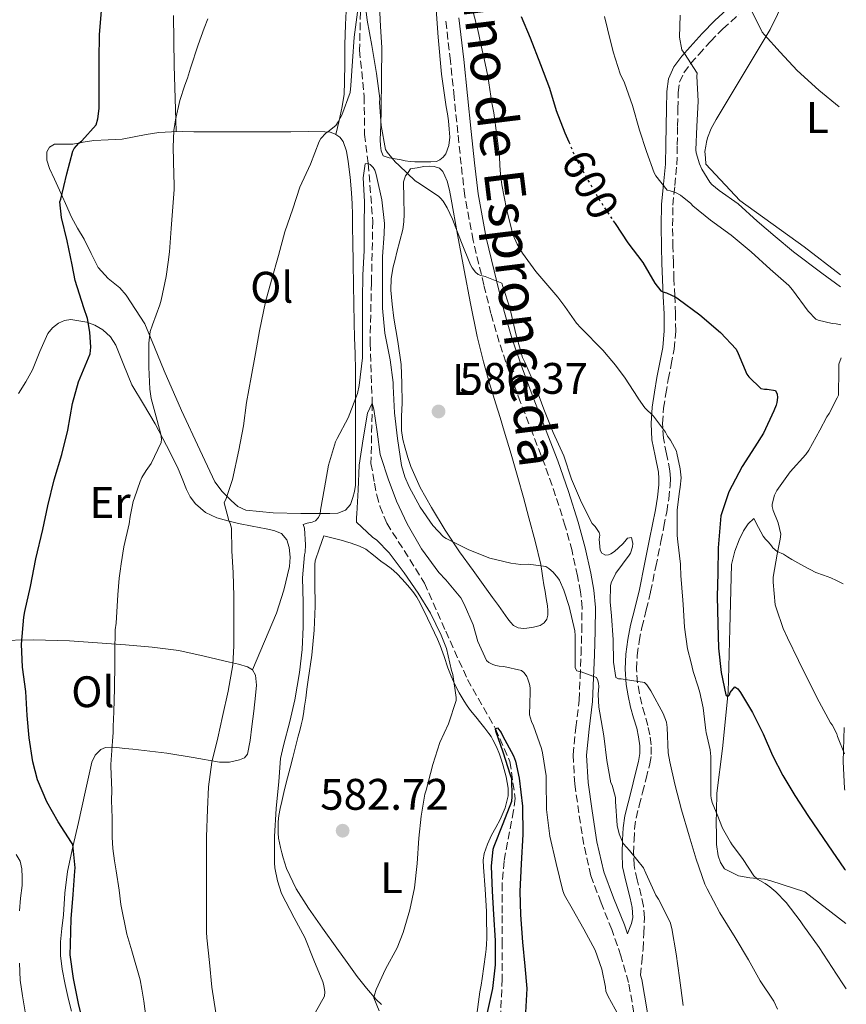
# Model space of a CAD drawing. Units: metres. Extents: x 552994 to 556432, y 4712442 to 4714782.
# Drawn here: x 556239 to 556427, y 4713131 to 4713354 of the extents above; entities that cross this region are included whole.
import ezdxf
from ezdxf.enums import TextEntityAlignment as Align

# ---------------------------------------------------------------- set-up
doc = ezdxf.new("R2010")
doc.units = ezdxf.units.M
doc.header["$MEASUREMENT"] = 0
doc.linetypes.add('DGN Style 3', pattern=[2.435891, 1.739922, -0.695969])
doc.linetypes.add('DGN Style 5', pattern=[1.217945, 0.521977, -0.695969])
for name, color, linetype, lineweight in [('Camino', 7, 'DGN Style 3', 0), ('Cota de curva de nivel directora', 7, 'Continuous', 0), ('Cota de punto acotado terreno', 7, 'Continuous', 0), ('Curva de nivel directora', 30, 'Continuous', 30), ('Curva de nivel directora no vista', 30, 'DGN Style 5', 30), ('Curva de nivel intermedia', 30, 'Continuous', 0), ('Etiqueta de uso rústico', 92, 'Continuous', 0), ('Línea  de bancal', 1, 'Continuous', 13), ('Línea de cambio de uso (parcela vista)', 92, 'Continuous', 0), ('Margen derecho', 7, 'Continuous', 0), ('Punto acotado terreno (símbolo)', 7, 'Continuous', 0), ('Vaguada', 142, 'DGN Style 3', 13)]:
    doc.layers.add(name, color=color, linetype=linetype, lineweight=lineweight)
doc.styles.add('Style-Arial', font='arial.ttf')

# ---------------------------------------------------------------- blocks, each defined once
blk = doc.blocks.new('5PATER')
at = {"layer": 'Punto acotado terreno (símbolo)', "linetype": 'Continuous', "lineweight": 0}
h = blk.add_hatch(color=51, dxfattribs=at)
edge = h.paths.add_edge_path()
edge.add_ellipse((0, 0), major_axis=(-0.11, -0.111), ratio=0.999422, start_angle=0, end_angle=360)

msp = doc.modelspace()

# ---------------------------------------------------------------- linework, layer by layer
at = {"layer": 'Camino', "color": 7, "linetype": 'DGN Style 3', "lineweight": 0}
for points in [[(556378.4, 4713129.03, 580.48), (556377.19, 4713135.89, 580.78), (556375.44, 4713141.96, 581.08), (556373.39, 4713147.92, 581.37), (556370.96, 4713154, 581.69), (556368.65, 4713160.14, 582.01), (556367.02, 4713167.21, 582.44), (556365.91, 4713174.38, 582.96), (556364.98, 4713180.96, 583.48), (556364.6, 4713187.54, 584), (556365.24, 4713193.73, 584.45), (556365.96, 4713199.94, 584.91), (556366.2, 4713205.16, 585.37), (556366.41, 4713210.38, 585.87), (556366.58, 4713215.64, 586.46), (556366.64, 4713220.9, 587.01), (556366.32, 4713224.52, 587.22), (556365.64, 4713228.13, 587.41), (556364.37, 4713233.83, 587.8), (556362.84, 4713239.44, 588.17), (556360.65, 4713246.35, 588.52), (556358.25, 4713253.18, 588.78), (556355.47, 4713260.35, 588.99), (556352.68, 4713267.52, 589.2), (556350.17, 4713274.32, 589.42), (556347.82, 4713281.18, 589.69), (556345.97, 4713287.64, 590.06), (556344.36, 4713294.16, 590.45), (556341.91, 4713304.23, 590.93), (556340.03, 4713314.38, 591.41), (556339.2, 4713321.52, 592.04), (556338.44, 4713328.67, 592.59), (556337.62, 4713336.83, 592.73), (556336.78, 4713344.99, 592.85), (556335.68, 4713354.33, 593.02)], [(556379.89, 4713137.54, 580.83), (556380.22, 4713140.52, 580.87), (556380.51, 4713143.5, 580.94), (556380.67, 4713147.05, 581.13), (556380.78, 4713150.59, 581.36), (556380.57, 4713153.25, 581.82), (556380.09, 4713155.66, 582.35), (556379.16, 4713159.19, 583.13), (556378.45, 4713162.45, 583.89), (556378.35, 4713165.21, 584.38), (556378.44, 4713168.18, 584.78), (556378.55, 4713170.76, 585.08), (556378.9, 4713173.21, 585.39), (556379.61, 4713176.05, 585.87), (556380.36, 4713178.99, 586.38), (556381.17, 4713182.19, 586.74), (556382.01, 4713185.5, 587.09), (556382.36, 4713187.63, 587.58), (556382.35, 4713189.81, 588.08), (556382.04, 4713192.07, 588.28), (556381.57, 4713194.24, 588.48), (556380.85, 4713196.71, 588.98), (556380.19, 4713199.03, 589.42), (556379.64, 4713201.46, 589.65), (556379.23, 4713203.86, 589.87), (556379.01, 4713206.98, 590.22), (556379.17, 4713210.12, 590.57), (556379.6, 4713213.27, 590.83), (556380.21, 4713216.43, 591.09), (556381.21, 4713220.42, 591.78), (556382.19, 4713224.52, 592.48), (556383.38, 4713230.26, 593.09), (556384.54, 4713235.98, 593.68), (556385.2, 4713239.32, 594.03), (556385.86, 4713242.72, 594.33), (556386.32, 4713245.65, 594.45), (556386.63, 4713248.64, 594.51), (556386.68, 4713250.28, 594.57), (556386.57, 4713252, 594.64), (556385.8, 4713255.87, 594.78), (556385.1, 4713259.37, 594.91), (556384.92, 4713262.74, 595.09), (556385.14, 4713266.18, 595.33), (556385.64, 4713269.42, 595.62), (556386.21, 4713272.71, 596.09), (556386.87, 4713276.08, 596.74), (556387.53, 4713279.61, 597.47), (556387.89, 4713283.66, 598.33), (556387.85, 4713287.64, 599.18), (556387.67, 4713291.61, 600.02), (556387.5, 4713295.53, 600.85), (556387.38, 4713299.17, 601.6), (556387.26, 4713302.81, 602.35), (556387.19, 4713307.57, 603.24), (556387.24, 4713312.24, 604.11), (556387.7, 4713316.72, 605.16), (556388.16, 4713321.43, 606.19), (556388.24, 4713325.87, 606.82), (556388.32, 4713330.21, 607.39), (556388.39, 4713334.09, 608.1), (556388.46, 4713337.82, 608.8), (556388.78, 4713340.16, 609.01), (556389.72, 4713342.29, 609.2), (556391.28, 4713344.37, 609.66), (556393.11, 4713346.4, 610.29), (556395.78, 4713349.4, 611.59), (556398.56, 4713352.23, 612.73), (556402.18, 4713355.5, 613.53)]]:
    msp.add_polyline3d(points, dxfattribs=at)
at = {"layer": 'Curva de nivel directora', "color": 30, "linetype": 'Continuous', "lineweight": 30, "flags": 128}
for points, elevation in [([(556253.61, 4713126.26), (556252.35, 4713131.15), (556251.23, 4713136.82), (556250.51, 4713142.18), (556250.52, 4713144.61), (556250.67, 4713150.34), (556251.19, 4713155.86), (556251.56, 4713161.2), (556251.59, 4713161.91), (556251.05, 4713167.22), (556250.75, 4713167.65), (556247.74, 4713172.37), (556245.16, 4713176.9), (556243.07, 4713181.92), (556242, 4713186), (556241.18, 4713191.44), (556240.75, 4713196.51), (556240.38, 4713201.89), (556239.68, 4713207.47), (556239.42, 4713212.63), (556239.93, 4713218.82), (556240.2, 4713220.11), (556241.47, 4713225.76), (556242.67, 4713231.99), (556244.25, 4713238.64), (556245.37, 4713244.02), (556246.86, 4713249.91), (556248.59, 4713255.68), (556249.92, 4713261.2), (556251.02, 4713267.28), (556252.35, 4713272.21), (556252.76, 4713273.09), (556254.99, 4713278.51), (556255.13, 4713280.03), (556254.96, 4713283.46), (556254.38, 4713286.56), (556253.56, 4713288.95), (556251.6, 4713295.2), (556250.96, 4713298.72), (556249.79, 4713304.18), (556248.49, 4713309.49), (556248.11, 4713312.98), (556248.35, 4713313.59), (556249.69, 4713319.35), (556251.05, 4713324.48), (556251.39, 4713325.07), (556252.41, 4713326.31), (556253.16, 4713326.88), (556256.4, 4713330.5), (556256.76, 4713331.81), (556257.05, 4713334.19), (556257.05, 4713340.16), (556257.07, 4713345.22), (556257.13, 4713350.96), (556257.55, 4713356.32)], 600), ([(556352.8, 4713355.02), (556354.89, 4713350.19), (556357.23, 4713344.19), (556359.24, 4713338.78), (556360.75, 4713333.7), (556362.76, 4713328.66), (556363.63, 4713326.62)], 600), ([(556373.73, 4713308.71), (556374.12, 4713308.11), (556377, 4713303.68), (556380.4, 4713299.23), (556383.12, 4713294.59), (556384.52, 4713292.82), (556384.99, 4713292.62), (556385.8, 4713292.4), (556387.9, 4713291.41), (556388.43, 4713291.02), (556393.37, 4713287.34), (556398.08, 4713283.34), (556401.64, 4713279.57), (556402.08, 4713278.61), (556404, 4713273.9), (556404.46, 4713273.31), (556407.18, 4713270.67), (556408.08, 4713270.53), (556408.65, 4713270.54), (556410.51, 4713270.22), (556410.89, 4713269.34), (556410.96, 4713268.61), (556410.86, 4713267.52), (556410.68, 4713266.85), (556410.16, 4713265.57), (556407.79, 4713260.5), (556405.85, 4713257.41), (556402.96, 4713252.94), (556399.96, 4713247.2), (556398.14, 4713241.76), (556398.04, 4713240.9), (556397.52, 4713234.5), (556397.47, 4713228.74), (556397.29, 4713223.49), (556397.47, 4713217.25), (556397.64, 4713211.79), (556398.24, 4713206.27), (556399.24, 4713201.2), (556399.72, 4713200.83), (556400.08, 4713201.2), (556400.28, 4713201.68), (556401.29, 4713203.01), (556401.98, 4713202.5), (556402.57, 4713201.7), (556405.34, 4713197.15), (556407.74, 4713192.34), (556409.84, 4713187.44), (556412.17, 4713182.86), (556414.89, 4713178.35), (556418.01, 4713173.6), (556422.43, 4713167.17), (556426.22, 4713161.66), (556426.39, 4713161.4)], 600), ([(556345.19, 4713129.14), (556346.43, 4713134.53), (556347, 4713139.95), (556347, 4713145.47), (556346.59, 4713151.34), (556346.28, 4713156.62), (556346.11, 4713162.29), (556346.49, 4713166.18), (556346.67, 4713166.82), (556348.75, 4713171.95), (556350.71, 4713177.02), (556350.81, 4713178.06), (556350.67, 4713182.14), (556350.44, 4713182.93), (556348.72, 4713188.18), (556347.07, 4713192.91), (556347, 4713193.46), (556347.48, 4713193.7), (556348.3, 4713192.59), (556348.6, 4713191.92), (556351.07, 4713187.33), (556351.5, 4713186.16), (556352.39, 4713182.3), (556353.1, 4713175.92), (556353.19, 4713169.46), (556352.81, 4713162.83), (556352.49, 4713156.54), (556352.67, 4713151.3), (556353.13, 4713145.09), (556353.69, 4713139.65), (556354.11, 4713134.54), (556353.83, 4713129.1)], 575)]:
    msp.add_lwpolyline(points, dxfattribs=dict(at, elevation=elevation))
at = {"layer": 'Curva de nivel directora no vista', "color": 30, "linetype": 'DGN Style 5', "lineweight": 30, "elevation": 600, "flags": 128}
msp.add_lwpolyline([(556363.63, 4713326.62), (556365.02, 4713323.33), (556367.69, 4713318.43), (556370.76, 4713313.18), (556373.73, 4713308.71)], dxfattribs=at)
at = {"layer": 'Curva de nivel intermedia', "color": 30, "linetype": 'Continuous', "lineweight": 0, "flags": 128}
for points, elevation in [([(556317.2, 4713359.81), (556317.9, 4713354.21), (556318.91, 4713348.51), (556319.96, 4713342.15), (556320.72, 4713336.47), (556320.7, 4713335.52), (556321.07, 4713330.35), (556322, 4713324.88), (556322.4, 4713324.24), (556324.2, 4713322.1), (556325.1, 4713321.28), (556328.8, 4713317.78), (556329.36, 4713317.38), (556334.04, 4713314.3), (556334.54, 4713313.87), (556335.15, 4713313.15), (556336.06, 4713311.65), (556337.21, 4713309.09), (556339.29, 4713303.81), (556341.29, 4713298.69), (556341.69, 4713298.02), (556342.43, 4713297.09), (556343.08, 4713296.54), (556343.64, 4713296.29), (556344.67, 4713296.06), (556348.44, 4713294.56), (556348.7, 4713293.82), (556350.28, 4713288.93), (556351.6, 4713283.06), (556353.16, 4713277.73), (556353.68, 4713276.66), (556356.12, 4713270.91), (556357.93, 4713266), (556360.09, 4713260.66), (556362.52, 4713255.39), (556364.28, 4713250.11), (556366.49, 4713244.77), (556368.94, 4713240.03), (556369.63, 4713239.38), (556370.54, 4713238), (556370.64, 4713237.38), (556370.54, 4713236.45), (556370.75, 4713233.98), (556371.15, 4713233.31), (556371.95, 4713232.86), (556372.67, 4713232.93), (556373.18, 4713233.17), (556374, 4713233.71), (556375.88, 4713235.41), (556376.36, 4713235.98), (556376.99, 4713236.72), (556377.84, 4713236.83), (556378.14, 4713235.52), (556378.06, 4713234.77), (556377.61, 4713233.33), (556377.32, 4713232.86), (556374.32, 4713228.78), (556373.23, 4713226.56), (556373.12, 4713225.87), (556372.99, 4713222.3), (556373.36, 4713219.09), (556373.68, 4713213.66), (556373.74, 4713208.59), (556374.27, 4713205.14), (556374.89, 4713204.82), (556375.5, 4713204.77), (556380.8, 4713203.97), (556381.32, 4713203.42), (556382.24, 4713202.08), (556385.05, 4713196.96), (556385.79, 4713194.98), (556385.95, 4713193.73), (556386.22, 4713188), (556386.57, 4713185.97), (556387.72, 4713180.93), (556389.19, 4713175.09), (556390.94, 4713169.22), (556392.52, 4713163.86), (556394.49, 4713158.19), (556395.02, 4713157.18), (556397.9, 4713151.73), (556401.39, 4713146.14), (556404.44, 4713141.06), (556407.08, 4713136.29), (556410.19, 4713131.71), (556411, 4713129.89)], 590), ([(556283.53, 4713129.03), (556282.6, 4713134.83), (556282.11, 4713140.47), (556281.48, 4713146.05), (556281.39, 4713147.36), (556281.43, 4713152.45), (556281.45, 4713158.08), (556281.43, 4713163.94), (556281.43, 4713168.98), (556281.63, 4713175.17), (556281.87, 4713180.27), (556282.64, 4713185.91), (556283.95, 4713191.39), (556285.04, 4713196.29), (556286.3, 4713202.02), (556287.37, 4713207.97), (556287.61, 4713212.29), (556287.61, 4713217.65), (556287.6, 4713223.59), (556287.5, 4713228.82), (556287.18, 4713233.87), (556287.07, 4713238.95), (556286.78, 4713240.07), (556286.49, 4713240.74), (556285.4, 4713244.69), (556285.88, 4713245.7), (556287.31, 4713250), (556288.76, 4713256.69), (556289.79, 4713262.23), (556290.46, 4713267.51), (556291.58, 4713273.2), (556292.52, 4713278.61), (556293.42, 4713283.71), (556294.8, 4713290.34), (556296.19, 4713295.27), (556297.77, 4713300.83), (556299.18, 4713306.19), (556300.99, 4713311.44), (556302.62, 4713316.35), (556305, 4713321.54), (556307, 4713326.72), (556307.39, 4713327.38), (556308.48, 4713328.59), (556308.97, 4713328.88), (556310.73, 4713330.32), (556311.32, 4713331.14), (556312.16, 4713332.64), (556314.01, 4713337.81), (556314.16, 4713339.38), (556314.57, 4713344.9), (556314.96, 4713350.37), (556315.65, 4713356.02)], 590), ([(556341.5, 4713357.76), (556342.97, 4713352.03), (556343.66, 4713348.74), (556344.67, 4713344.38), (556345.26, 4713341.52), (556346.2, 4713335.47), (556346.65, 4713333.17), (556347.32, 4713328.08), (556347.87, 4713323.28), (556347.98, 4713321.28), (556348.11, 4713319.31), (556348.41, 4713316.83), (556349.53, 4713311.39), (556350.94, 4713305.58), (556351.88, 4713303.39), (556353.12, 4713301.38), (556356.17, 4713297.23), (556357.98, 4713295.1), (556361.13, 4713291.38), (556362.72, 4713289.25), (556365.4, 4713285.49), (556366.38, 4713284.42), (556371.42, 4713279.25), (556371.74, 4713278.94), (556374.22, 4713275.92), (556376.43, 4713272.99), (556379.2, 4713268.7), (556379.44, 4713268.34), (556380.88, 4713266.29), (556382.86, 4713264.35), (556385.56, 4713260.77), (556385.88, 4713260.16), (556386.03, 4713259.87), (556386.72, 4713258.94), (556388.11, 4713256.42), (556388.12, 4713256.03), (556388.89, 4713252.45), (556389.15, 4713250.42), (556388.89, 4713248.27), (556388.72, 4713247.31), (556388.22, 4713243.12), (556388.19, 4713241.65), (556388.19, 4713237.3), (556388.41, 4713235.86), (556388.99, 4713230.78)], 595), ([(556405.28, 4713356.08), (556407.55, 4713351.47), (556408.08, 4713350.88), (556411.63, 4713346.93), (556415.48, 4713342.83), (556420.38, 4713338.35), (556424.98, 4713334.59)], 615), ([(556268.19, 4713124.18), (556267.16, 4713131.71), (556266.75, 4713134.42), (556266.35, 4713136.5), (556264.46, 4713143.09), (556263.34, 4713146.9), (556261.99, 4713153.6), (556261.59, 4713156.83), (556260.94, 4713161.22), (556260.57, 4713163.51), (556260.17, 4713166.32), (556260.03, 4713168.91), (556260.01, 4713173.25), (556259.91, 4713175.23), (556259.82, 4713177.19), (556259.91, 4713179.55), (556259.74, 4713184.95), (556259.74, 4713185.35), (556260.12, 4713190.67), (556260.2, 4713192.59), (556260.25, 4713194), (556260.35, 4713197.31), (556260.51, 4713202.64), (556260.56, 4713204.31), (556260.62, 4713206.53), (556260.64, 4713210.74), (556260.7, 4713215.95), (556260.89, 4713217.46), (556261.26, 4713223.89), (556261.56, 4713227.62), (556261.8, 4713229.25), (556262.04, 4713230.91), (556262.65, 4713234.71), (556263.84, 4713239.94), (556264.11, 4713241.59), (556264.78, 4713245.04), (556265.07, 4713245.89), (556266.38, 4713249.59), (556266.76, 4713250.47), (556267.74, 4713252.05), (556268.88, 4713253.65), (556271.16, 4713258.39), (556271.21, 4713259.15), (556271.07, 4713260.34), (556270.2, 4713263.44), (556268.88, 4713268.42), (556268.57, 4713270.51), (556268.35, 4713275.51), (556268.33, 4713276.77), (556268.33, 4713279.6), (556268.33, 4713280.96), (556268.64, 4713283.62), (556269.16, 4713285.09), (556270.81, 4713289.63), (556271.13, 4713290.71), (556272.24, 4713296.1), (556272.72, 4713299.35), (556272.99, 4713301.68), (556273.42, 4713306.95), (556273.64, 4713309.94), (556274.06, 4713315.84), (556274.06, 4713316.91), (556273.98, 4713319.14), (556273.84, 4713325.39), (556274, 4713329.2), (556274.35, 4713331.6), (556275.36, 4713336.02), (556276.52, 4713339.51), (556277.07, 4713341.09), (556277.76, 4713343.33), (556279.52, 4713348.63), (556280.89, 4713352.4), (556281.74, 4713354.55)], 595), ([(556371.77, 4713355.04), (556372.43, 4713352.24), (556373.71, 4713347.06), (556375.29, 4713342.06), (556376.25, 4713340.02), (556378.12, 4713334.85), (556379.66, 4713329.3), (556381.23, 4713324.45), (556383.02, 4713319.58), (556383.36, 4713318.94), (556385.98, 4713315.66), (556386.64, 4713315.54), (556388.03, 4713315.04), (556388.97, 4713314.5), (556391.34, 4713312.64), (556391.8, 4713312.13), (556395.82, 4713308.83), (556400.48, 4713305.44), (556405.05, 4713301.65), (556409.32, 4713297.7), (556413.55, 4713294.05), (556414.41, 4713293.06), (556417.93, 4713288.19), (556419.66, 4713286.37), (556420.19, 4713286.16), (556423.4, 4713285.39), (556424.33, 4713285.34), (556425.38, 4713285.09)], 605), ([(556388.91, 4713355.39), (556388.75, 4713350.34), (556389.28, 4713347.5), (556389.92, 4713346.64), (556392.75, 4713342.18), (556392.7, 4713341.52), (556392.97, 4713335.87), (556392.7, 4713330.13), (556392.43, 4713324.77)], 610), ([(556392.43, 4713324.77), (556392.52, 4713324.11), (556393.28, 4713321.6), (556393.82, 4713320.4), (556395.61, 4713317.47), (556396.12, 4713316.91), (556397.74, 4713315.57), (556402.04, 4713312.54), (556406.4, 4713308.61), (556410.49, 4713305.15), (556414.62, 4713301.65), (556421.08, 4713296.85), (556425.31, 4713293.7)], 610), ([(556306.04, 4713129.04), (556308.2, 4713132.8), (556308.25, 4713133.76), (556308.07, 4713135.2), (556307.83, 4713136.08), (556305.8, 4713141.01), (556303.72, 4713146.13), (556301.29, 4713150.61), (556298.47, 4713156.1), (556297.51, 4713158.95), (556296.92, 4713161.92), (556296.84, 4713163.03), (556296.81, 4713169.03), (556297.19, 4713175.39), (556297.83, 4713181.51), (556298.22, 4713186.71), (556298.89, 4713189.67), (556300.33, 4713195.09), (556301.47, 4713200.05), (556302.51, 4713206.21), (556303.1, 4713211.44), (556303.32, 4713216.63), (556303.34, 4713222.15), (556303.23, 4713227.73), (556303.66, 4713232.9), (556303.79, 4713233.51), (556303.9, 4713235.22), (556303.66, 4713238.96), (556303.34, 4713239.84), (556304.27, 4713240.13), (556305.39, 4713240.31), (556306.12, 4713240.64), (556306.86, 4713241.39), (556307.21, 4713242.24), (556307.29, 4713243.06), (556308.17, 4713248.1), (556309.1, 4713253.28), (556310.72, 4713258.59), (556311.08, 4713259.31), (556313.58, 4713263.99), (556315.66, 4713269.55), (556316.09, 4713271.38), (556316.81, 4713277.63), (556316.84, 4713283.68), (556316.81, 4713290), (556316.81, 4713290.91), (556316.89, 4713296.37), (556317.18, 4713301.94), (556317.2, 4713307.57), (556317.29, 4713313.07), (556317, 4713318.47), (556317.45, 4713321.62), (556318.11, 4713321.67), (556318.59, 4713321.47), (556319.24, 4713320.83), (556319.58, 4713320.23), (556319.82, 4713319.54), (556320.04, 4713318.5), (556321.18, 4713313.46), (556321.82, 4713308.1), (556321.77, 4713305.78), (556321.39, 4713300.61), (556321.36, 4713294.21), (556321.36, 4713288.85), (556321.92, 4713283.23), (556323.13, 4713277.17), (556323.79, 4713272), (556323.79, 4713271.22), (556324.08, 4713265.12), (556324.73, 4713259.31), (556325.64, 4713253.22), (556326.4, 4713250.62), (556327.39, 4713248.37), (556329.93, 4713243.71), (556332.78, 4713239.6)], 585), ([(556425.45, 4713277.59), (556424.94, 4713276.22), (556424.88, 4713274.93), (556424.8, 4713269.14), (556424.57, 4713268.54), (556422.7, 4713265.02), (556422.17, 4713264.27), (556420.57, 4713261.2), (556418.12, 4713256.67), (556417.39, 4713255.71), (556413.9, 4713251.79), (556410.81, 4713247.54), (556410.35, 4713246.46), (556409.77, 4713244.43), (556409.82, 4713243.86), (556410.03, 4713242.98), (556411.13, 4713240.21), (556411.72, 4713237.65), (556411.63, 4713236.48), (556410.89, 4713233.07), (556409.98, 4713227.89), (556410.03, 4713226.75), (556410.48, 4713221.62), (556410.67, 4713220.94), (556412.27, 4713216.19), (556413.29, 4713214.11), (556415.76, 4713208.94), (556418.06, 4713204.38), (556420.46, 4713199.62), (556423.04, 4713194.83), (556423.37, 4713194.37), (556424.43, 4713192.32), (556424.64, 4713191.73), (556426.17, 4713187.78)], 605), ([(556337.05, 4713206.69), (556335.85, 4713211.66), (556334.67, 4713214.7), (556332.28, 4713219.7), (556329.48, 4713224.27), (556326.24, 4713228.82), (556322.83, 4713233.39), (556320.09, 4713236.23), (556319.07, 4713236.91), (556315.47, 4713240.31), (556315.45, 4713241.38), (556315.55, 4713242.21), (556315.85, 4713247.67), (556316.09, 4713253.25), (556316.94, 4713259.27), (556317.96, 4713265.06), (556319.04, 4713267.31), (556319.39, 4713265.97), (556320.11, 4713260.82), (556320.84, 4713255.68), (556321.05, 4713254.99), (556322.62, 4713250.18), (556324.56, 4713245.1), (556326.96, 4713239.95), (556330.19, 4713234.29), (556334.12, 4713228.93), (556335.76, 4713227.23), (556339.12, 4713223.18), (556339.92, 4713221.73), (556341.9, 4713217.04), (556342.97, 4713213.28), (556344.92, 4713208.93), (556345.47, 4713208.53), (556346.43, 4713208.03), (556347.1, 4713207.81), (556347.82, 4713207.66), (556348.92, 4713207.58), (556352.91, 4713206.66), (556353.47, 4713206.14), (556354.09, 4713205.34), (556354.36, 4713204.74), (556354.7, 4713203.62), (556354.83, 4713202.74), (556354.83, 4713201.79), (556354.72, 4713196.61), (556355.15, 4713195.1), (556355.6, 4713194.11), (556357.47, 4713189.02), (556357.68, 4713188.03), (556358.47, 4713182.8), (556358.47, 4713181.63), (556358.57, 4713175.17), (556359.35, 4713169.12), (556360.76, 4713162.88), (556362.25, 4713156.69), (556362.63, 4713155.76), (556364.39, 4713152.72), (556367.05, 4713148), (556369.59, 4713143.22), (556371.15, 4713138.9), (556371.99, 4713134.88), (556372.06, 4713133.94), (556372.23, 4713133.38), (556372.52, 4713132.86), (556374.99, 4713128.38)], 580), ([(556332.78, 4713239.6), (556335.2, 4713236.99), (556335.79, 4713236.61), (556340.97, 4713234.06), (556345.72, 4713232.21), (556350.49, 4713231.02), (556352.72, 4713230.77), (556354.49, 4713230.78), (556358.4, 4713230.26), (556359.1, 4713229.84), (556360.12, 4713228.98), (556361.15, 4713227.74), (556361.52, 4713227.15), (556362.54, 4713224.9), (556363.69, 4713221.22), (556365, 4713215.7), (556365.1, 4713214.62), (556365.1, 4713208.99), (556365.04, 4713208.48), (556365.05, 4713207.31), (556365.47, 4713206.58), (556366.46, 4713206.4), (556369.92, 4713205.1), (556370.25, 4713204.42), (556370.41, 4713203.73), (556370.44, 4713203.15), (556370.32, 4713201.28), (556370.48, 4713198.34), (556370.7, 4713197.09), (556371.61, 4713191.9), (556372.28, 4713186.3), (556373.18, 4713181.22), (556373.45, 4713180.66), (556374.2, 4713177.86), (556374.23, 4713176.94), (556374.62, 4713171.52), (556375.03, 4713169.65), (556375.71, 4713167.97), (556376.06, 4713167.39), (556377.37, 4713165.87), (556380.62, 4713161.92), (556381.11, 4713160.74), (556383.39, 4713155.7), (556383.96, 4713154.8), (556386.67, 4713149.57), (556387.02, 4713148.18), (556387.98, 4713142.43), (556388.76, 4713136.99), (556389.59, 4713130.72)], 585), ([(556388.99, 4713230.78), (556388.96, 4713229.63), (556389.05, 4713229.12), (556389.07, 4713228.21), (556389.5, 4713222.67), (556389.58, 4713221.66), (556389.9, 4713216.5), (556390.59, 4713211.58), (556391.42, 4713208.45), (556391.88, 4713206.46), (556392.97, 4713202.99), (556393.36, 4713201.73), (556394.11, 4713198.19), (556394.73, 4713193.07), (556394.81, 4713192.64), (556395.72, 4713188.7), (556395.85, 4713187.15), (556395.87, 4713184.82), (556395.87, 4713184.22), (556395.87, 4713181.89), (556395.85, 4713178.34), (556395.93, 4713177.71), (556396.19, 4713176.78), (556396.33, 4713176.4), (556397.32, 4713174), (556398.55, 4713170.94), (556400.31, 4713167.73), (556400.71, 4713167.14), (556402.39, 4713164.93), (556403.19, 4713163.82), (556405.59, 4713160.1), (556406.47, 4713159.36), (556408.19, 4713158.35), (556409.24, 4713157.6), (556410.59, 4713156.45), (556412.95, 4713154.05), (556416.11, 4713149.87), (556416.75, 4713148.98), (556420.43, 4713143.89), (556424.41, 4713137.79), (556425.99, 4713135.39), (556426.61, 4713134.44)], 595), ([(556320.6, 4713129.5), (556319.42, 4713132.42), (556319.55, 4713133.14), (556319.91, 4713134.3), (556322.03, 4713138.94), (556324.71, 4713143.79), (556326.06, 4713147.22), (556327.58, 4713152.43), (556328.62, 4713157.38), (556329.21, 4713162.9), (556329.61, 4713168.64), (556330.15, 4713173.62), (556330.99, 4713178.62), (556331.23, 4713179.57), (556332.76, 4713185.34), (556334.35, 4713190.38), (556336.35, 4713194.58), (556338.11, 4713199.89), (556338.09, 4713200.56), (556337.32, 4713205.79), (556337.05, 4713206.69)], 580)]:
    msp.add_lwpolyline(points, dxfattribs=dict(at, elevation=elevation))
at = {"layer": 'Línea  de bancal', "color": 1, "linetype": 'Continuous', "lineweight": 13}
for points in [[(556394.76, 4713321.58, 611.17), (556402.43, 4713313.3, 611.2), (556417.04, 4713302.83, 610.97), (556425.29, 4713296.46, 611.25)], [(556405.6, 4713241.18, 604.38), (556404.35, 4713239.97, 604.14), (556403.26, 4713238.38, 603.9), (556402.28, 4713236.3, 603.89), (556401.34, 4713233.76, 603.65), (556400.59, 4713230.75, 603.37), (556400.14, 4713216.13, 601.71), (556399.77, 4713201.81, 599.66), (556398.54, 4713189.02, 597.79), (556397.21, 4713178.83, 596.29), (556397.15, 4713174.8, 595.31), (556397.11, 4713172.18, 595.21), (556397.13, 4713169.41, 595.04), (556397.18, 4713167.2, 594.99), (556397.56, 4713164.64, 594.78), (556398.03, 4713163.12, 594.56), (556399, 4713161.71, 594.56), (556402.12, 4713160.13, 594.72), (556404.75, 4713159.63, 594.89), (556408.01, 4713159.34, 595.07), (556409.5, 4713158.99, 595.18), (556417.18, 4713156.45, 596.8), (556426.49, 4713149.28, 598.4)]]:
    msp.add_polyline3d(points, dxfattribs=at)
at = {"layer": 'Línea de cambio de uso (parcela vista)', "color": 92, "linetype": 'Continuous', "lineweight": 0}
for points in [[(556394.76, 4713321.58, 611.17), (556394.65, 4713323.01, 611.37), (556394.54, 4713324.43, 611.57), (556394.72, 4713325.62, 611.65), (556394.88, 4713326.57, 611.7), (556395.1, 4713327.52, 611.76), (556395.94, 4713329.67, 611.87), (556397.04, 4713331.68, 612.08), (556399.79, 4713336.23, 612.92), (556402.54, 4713340.77, 613.82), (556405.94, 4713346.44, 614.92), (556409.31, 4713352.13, 616.03), (556412.67, 4713358.98, 617.56), (556415.89, 4713365.92, 619.18), (556418.86, 4713371.35, 619.84), (556421.9, 4713376.75, 620.69), (556422.4, 4713377.98, 621.17), (556423.13, 4713379.17, 621.69), (556424.03, 4713379.33, 621.97), (556424.62, 4713379.09, 622.06)], [(556333.36, 4713358.82, 592.57), (556334.01, 4713350.39, 592.19), (556334.72, 4713341.97, 591.81), (556335.27, 4713338.27, 591.65), (556335.84, 4713334.58, 591.5), (556336.08, 4713332.97, 591.43), (556336.33, 4713331.36, 591.34), (556336.52, 4713329.53, 591.23), (556336.6, 4713327.7, 591.12), (556336.43, 4713325.76, 591.06), (556335.71, 4713323.87, 591.01), (556335.11, 4713323.12, 590.84), (556334.35, 4713322.53, 590.65), (556333.58, 4713322.13, 590.62), (556332.32, 4713322.08, 590.48), (556331.36, 4713322.08, 590.41), (556330.41, 4713322.08, 590.38)], [(556313.17, 4713357.8, 591.53), (556312.93, 4713353.2, 591.2), (556312.8, 4713348.59, 590.89), (556312.77, 4713344.41, 590.67), (556312.73, 4713340.24, 590.47), (556312.62, 4713337.41, 590.39), (556312.22, 4713334.64, 590.21), (556311.5, 4713331.47, 589.81), (556310.79, 4713328.3, 589.4)], [(556330.41, 4713322.08, 590.38), (556329.56, 4713322.09, 590.39), (556328.7, 4713322.11, 590.4), (556327.6, 4713322.19, 590.4), (556326.51, 4713322.34, 590.4), (556325.6, 4713322.5, 590.38), (556324.68, 4713322.67, 590.37), (556323.76, 4713322.83, 590.35), (556322.83, 4713322.99, 590.33), (556321.53, 4713323.44, 590.33), (556321.08, 4713324.55, 590.43), (556320.92, 4713325.82, 590.58), (556320.86, 4713327.11, 590.7), (556320.94, 4713330.51, 590.87), (556321.02, 4713333.91, 591.01), (556321.12, 4713340.97, 591.27), (556321.17, 4713348.03, 591.53), (556320.91, 4713352.79, 591.68), (556320.7, 4713357.55, 591.84)], [(556274.54, 4713328.93, 594.64), (556274.32, 4713336.43, 595.02), (556274.11, 4713343.93, 595.4), (556273.95, 4713355.31, 595.89)], [(556310.79, 4713328.3, 589.4), (556311.71, 4713327.7, 589.2), (556312.41, 4713326.7, 589), (556313.17, 4713324.47, 588.82), (556313.58, 4713322.19, 588.65), (556314.03, 4713318.62, 588.38), (556314.33, 4713315.04, 588.12), (556314.45, 4713312.58, 587.99), (556314.53, 4713310.12, 587.86), (556314.58, 4713307.07, 587.62), (556314.62, 4713304.01, 587.38), (556314.69, 4713299.07, 587.06), (556314.75, 4713294.12, 586.79), (556314.82, 4713289.88, 586.61), (556314.91, 4713285.64, 586.44), (556315.02, 4713282.14, 586.29), (556315.13, 4713278.64, 586.12), (556315.2, 4713274.83, 585.87), (556315.23, 4713271.02, 585.57), (556315.24, 4713267.96, 585.32), (556315.25, 4713264.89, 585.06), (556315.25, 4713261.54, 584.85), (556315.25, 4713258.19, 584.74), (556315.25, 4713255.65, 584.72), (556315.25, 4713253.12, 584.71), (556315.24, 4713250.92, 584.71), (556315.21, 4713248.72, 584.71), (556315.01, 4713247.31, 584.71), (556314.61, 4713245.92, 584.71), (556314.07, 4713244.37, 584.71), (556312.99, 4713243.08, 584.73), (556311.22, 4713242.4, 584.85), (556309.44, 4713242.3, 585.13), (556306.13, 4713242.27, 585.83), (556302.83, 4713242.3, 586.53), (556296.57, 4713242.43, 587.6), (556290.32, 4713243.07, 588.71), (556288.56, 4713243.91, 589.14), (556287.04, 4713245.28, 589.57), (556284.96, 4713247.26, 590.11), (556283.34, 4713249.47, 590.65), (556281.61, 4713253.06, 591.72), (556279.9, 4713256.75, 592.66), (556275.75, 4713265.69, 593.42), (556271.77, 4713274.7, 594.02), (556269.6, 4713280.03, 594.59), (556267.42, 4713285.36, 595.16), (556265.3, 4713288.6, 595.73), (556263.18, 4713291.84, 596.29), (556261.71, 4713293.51, 596.68), (556259.08, 4713295.64, 597.35), (556256.83, 4713298.09, 597.96), (556255.21, 4713301.31, 598.49), (556253.63, 4713304.56, 599.01), (556252.16, 4713307.03, 599.45), (556250.77, 4713309.56, 599.89), (556249.4, 4713312.62, 600.33), (556248.06, 4713315.68, 600.52), (556246.93, 4713318.12, 600.52), (556245.79, 4713320.57, 600.52), (556245.15, 4713322.44, 600.52), (556245.15, 4713324.35, 600.52), (556245.81, 4713325.42, 600.47), (556246.91, 4713326.06, 600.39), (556248.99, 4713326.12, 600.25), (556251.05, 4713326.06, 599.97), (556253.45, 4713326.54, 599.48), (556255.85, 4713326.96, 598.98), (556259.07, 4713327.07, 598.32), (556262.25, 4713327.23, 597.65), (556264.98, 4713327.75, 597.03), (556267.69, 4713328.28, 596.37), (556270.59, 4713328.71, 595.5), (556273.5, 4713328.92, 594.74), (556276, 4713328.93, 594.49), (556278.54, 4713328.92, 594.31), (556282.42, 4713328.91, 593.9), (556286.29, 4713328.91, 593.41), (556293.45, 4713328.91, 592.26), (556300.59, 4713328.92, 591.03), (556304.45, 4713328.93, 590.32), (556308.3, 4713328.92, 589.62), (556309.49, 4713328.78, 589.51), (556310.67, 4713328.38, 589.43), (556310.79, 4713328.3, 589.4)], [(556353.36, 4713216.24, 584.33), (556352.16, 4713216.37, 584.37), (556351.07, 4713216.91, 584.4), (556350.38, 4713217.65, 584.4), (556349.82, 4713218.43, 584.4), (556348.76, 4713219.92, 584.42), (556347.69, 4713221.41, 584.45), (556346.34, 4713223.28, 584.47), (556344.99, 4713225.15, 584.49), (556341.92, 4713229.38, 584.56), (556338.84, 4713233.6, 584.64), (556335.54, 4713238.54, 584.85), (556332.44, 4713243.63, 585.1), (556329.93, 4713248.2, 585.24), (556327.79, 4713252.96, 585.37), (556327.08, 4713255.01, 585.46), (556326.49, 4713257.1, 585.57), (556325.96, 4713259.1, 585.7), (556325.64, 4713261.12, 585.84), (556325.68, 4713264.28, 585.94), (556325.79, 4713267.44, 586.05), (556325.78, 4713271.76, 586.29), (556325.6, 4713276.08, 586.57), (556324.84, 4713281.36, 586.96), (556323.96, 4713286.62, 587.34), (556323.56, 4713289.81, 587.54), (556323.28, 4713292.99, 587.76), (556323.33, 4713295.65, 588.08), (556323.79, 4713298.29, 588.46), (556324.21, 4713299.95, 588.71), (556324.64, 4713301.6, 588.96), (556325.3, 4713304.16, 589.28), (556325.96, 4713306.75, 589.49), (556326.19, 4713308.49, 589.51), (556326.24, 4713310.22, 589.53), (556326.16, 4713313.87, 589.72), (556326.12, 4713317.52, 589.97), (556326.59, 4713318.91, 590.09), (556327.16, 4713319.69, 590.18), (556327.74, 4713320.46, 590.27), (556329.22, 4713320.75, 590.29), (556330.7, 4713321.04, 590.3), (556331.96, 4713321.09, 590.3), (556333.08, 4713321.06, 590.29), (556334.3, 4713320.66, 590.24), (556335.04, 4713319.9, 590.22), (556335.5, 4713318.93, 590.19), (556336.06, 4713317.66, 590.08), (556336.57, 4713315.67, 589.92), (556336.94, 4713313.63, 589.77), (556338.41, 4713305.57, 589.26), (556339.88, 4713297.5, 588.75), (556341.32, 4713289.97, 588.22), (556342.84, 4713282.45, 587.68), (556344.24, 4713276.71, 587.33), (556345.9, 4713271.02, 587.07), (556346.5, 4713269.12, 587.06), (556347.1, 4713267.22, 587.05), (556348.06, 4713264.1, 586.96), (556349, 4713260.99, 586.8), (556350.56, 4713255.75, 586.35), (556352.08, 4713250.48, 585.9), (556353.33, 4713245.91, 585.71), (556354.56, 4713241.33, 585.5), (556355.97, 4713236.05, 585.04), (556357.29, 4713230.77, 584.61), (556357.52, 4713229.22, 584.52), (556357.71, 4713227.65, 584.43), (556357.97, 4713226.14, 584.33), (556358.24, 4713224.62, 584.24), (556358.52, 4713223, 584.19), (556358.8, 4713221.38, 584.17), (556358.91, 4713220.32, 584.17), (556358.89, 4713219.26, 584.17), (556358.62, 4713218.33, 584.17), (556358.01, 4713217.49, 584.17), (556357.15, 4713216.93, 584.21), (556355.64, 4713216.54, 584.25), (556354.12, 4713216.29, 584.3), (556353.36, 4713216.24, 584.33)], [(556238.78, 4713269.53, 602.49), (556240.44, 4713272.17, 602.25), (556241.92, 4713274.91, 602.02), (556243.61, 4713279.02, 601.69), (556245.39, 4713283.15, 601.35), (556246.44, 4713284.44, 601.2), (556247.84, 4713285.47, 601), (556249.21, 4713286.1, 600.63), (556250.61, 4713286.3, 600.26), (556254.26, 4713285.74, 599.99), (556256.1, 4713285.01, 599.9), (556257.9, 4713283.95, 599.7), (556259.65, 4713282.38, 599.34), (556260.86, 4713280.52, 598.98), (556262.64, 4713275.98, 598.28), (556264.48, 4713271.53, 597.61), (556267.11, 4713267.1, 597.01), (556269.73, 4713262.65, 596.42), (556272.35, 4713257.74, 595.44), (556274.85, 4713252.81, 594.18), (556275.87, 4713250.28, 593.36), (556276.85, 4713247.72, 592.61), (556277.74, 4713246.05, 592.27), (556278.93, 4713244.49, 591.96), (556281.17, 4713242.57, 591.49), (556283.79, 4713241.32, 591.05), (556286.22, 4713240.61, 590.71), (556288.67, 4713240.03, 590.39), (556291.8, 4713239.44, 589.89), (556294.93, 4713238.86, 589.35), (556296.71, 4713238.48, 588.95), (556298.43, 4713237.74, 588.6), (556299.61, 4713236.35, 588.47), (556300.16, 4713234.59, 588.45), (556300.41, 4713232.42, 588.44), (556300.22, 4713230.27, 588.45), (556299, 4713224.93, 588.58), (556297.29, 4713219.72, 588.74), (556294.58, 4713213.28, 588.99), (556291.87, 4713206.84, 589.23)], [(556425.86, 4713226.33, 608.81), (556425.71, 4713226.43, 608.78), (556424.42, 4713227.12, 608.65), (556423.1, 4713227.73, 608.53), (556421.41, 4713228.28, 608.3), (556419.72, 4713228.91, 608.03), (556416.94, 4713230.39, 607.44), (556414.28, 4713231.87, 606.69), (556413.29, 4713232.47, 606.13), (556412.32, 4713233.07, 605.53), (556410.94, 4713233.68, 605.37), (556409.93, 4713234.5, 604.64), (556409.63, 4713234.99, 604.22), (556408.94, 4713235.82, 604.17), (556408.28, 4713236.45, 604.21), (556407.71, 4713237.14, 604.24), (556406.65, 4713239.16, 604.31), (556405.6, 4713241.18, 604.38)], [(556305.97, 4713230.77, 584.16), (556306.04, 4713231.6, 584.16), (556307.04, 4713234.43, 584.13), (556308.04, 4713237.22, 584.11), (556310.17, 4713236.7, 583.95), (556312.3, 4713236.18, 583.79), (556313.15, 4713235.91, 583.69), (556314, 4713235.62, 583.6), (556315.05, 4713235.27, 583.53), (556316.11, 4713234.93, 583.47), (556317.58, 4713234.19, 583.36), (556319.3, 4713232.85, 583.04), (556321, 4713231.49, 582.69), (556322.15, 4713230.66, 582.5), (556323.29, 4713229.81, 582.32), (556324.58, 4713228.66, 582.12), (556325.79, 4713227.42, 581.93), (556327.05, 4713226.07, 581.66), (556328.24, 4713224.64, 581.39), (556329.13, 4713223.33, 581.26), (556329.92, 4713221.95, 581.21), (556331.59, 4713218.6, 581.24), (556333.18, 4713215.22, 581.26), (556333.82, 4713213.79, 581.25), (556334.43, 4713212.35, 581.21), (556335.33, 4713209.84, 581.08), (556336.2, 4713207.33, 580.83), (556336.96, 4713205.41, 580.45), (556337.79, 4713203.54, 580.08), (556338.78, 4713201.63, 579.85), (556339.88, 4713199.76, 579.68), (556340.59, 4713198.65, 579.6), (556341.36, 4713197.58, 579.53), (556342.5, 4713196.18, 579.44), (556343.64, 4713194.78, 579.34), (556344.58, 4713193.6, 579.27), (556345.5, 4713192.4, 579.2), (556345.99, 4713191.69, 579.14), (556346.43, 4713190.94, 579.07), (556347.24, 4713189.34, 578.92), (556347.92, 4713187.68, 578.78), (556348.34, 4713186.37, 578.71), (556348.72, 4713185.04, 578.69), (556349.39, 4713182.54, 578.65), (556349.85, 4713180.03, 578.64), (556349.84, 4713178.24, 578.64), (556349.16, 4713175.55, 578.64), (556348.04, 4713172.88, 578.64), (556347.08, 4713171.08, 578.64), (556346.12, 4713169.33, 578.64), (556345.16, 4713167.28, 578.63), (556344.43, 4713165.14, 578.62), (556344.23, 4713163.63, 578.62), (556344.25, 4713162.11, 578.61), (556344.62, 4713157.06, 578.32), (556344.94, 4713152.02, 577.85), (556344.99, 4713149.68, 577.62), (556345.02, 4713147.34, 577.42), (556345.02, 4713145.99, 577.38), (556344.99, 4713144.64, 577.34), (556344.91, 4713143.44, 577.29), (556344.76, 4713142.24, 577.25), (556344.36, 4713139.54, 577.18), (556343.95, 4713136.85, 577.12), (556343.71, 4713135.33, 577.09), (556343.48, 4713133.81, 577.07), (556342.59, 4713127.5, 576.76)], [(556321.14, 4713130.89, 579.24), (556319.88, 4713132.05, 579.55), (556317.75, 4713134.66, 580.18), (556315.63, 4713137.27, 580.81), (556313.31, 4713140.47, 581.01), (556310.99, 4713143.67, 581.2), (556307.76, 4713148.22, 581.76), (556304.59, 4713152.8, 582.48), (556301.76, 4713157.13, 582.98), (556299.56, 4713161.76, 583.47), (556299.19, 4713162.97, 583.57), (556298.84, 4713164.19, 583.66), (556298.51, 4713165.35, 583.91), (556298.19, 4713166.51, 584.17), (556297.95, 4713167.58, 584.31), (556297.79, 4713168.67, 584.38), (556297.71, 4713169.82, 584.42), (556297.69, 4713170.96, 584.43), (556297.67, 4713172.39, 584.42), (556297.8, 4713173.81, 584.41), (556298.15, 4713175.4, 584.4), (556298.52, 4713176.98, 584.38), (556299.15, 4713179.67, 584.33), (556299.8, 4713182.35, 584.27), (556300.38, 4713184.64, 584.21), (556300.97, 4713186.93, 584.14), (556301.6, 4713189.35, 584.06), (556302.24, 4713191.78, 583.97), (556302.57, 4713193.06, 583.92), (556302.89, 4713194.35, 583.9), (556303.19, 4713195.59, 583.93), (556303.42, 4713196.83, 583.97), (556303.67, 4713198.63, 583.99), (556303.92, 4713200.43, 584), (556304.2, 4713202.49, 583.99), (556304.49, 4713204.55, 583.98), (556305.3, 4713210.18, 584.03), (556305.88, 4713215.84, 584.08), (556306.04, 4713221.27, 584.1), (556306.03, 4713226.69, 584.13), (556306.03, 4713228.31, 584.14), (556306.03, 4713229.92, 584.16), (556305.97, 4713230.77, 584.16)], [(556223.35, 4713208.33, 603.42), (556223.76, 4713209.02, 603.29), (556224.95, 4713210.74, 602.93), (556226.54, 4713212.06, 602.55), (556230.14, 4713213.2, 601.81), (556233.82, 4713213.47, 601.05), (556242.12, 4713213.62, 599.52), (556250.33, 4713213.44, 597.86), (556256.69, 4713213, 596.16), (556263.04, 4713212.49, 594.36), (556269.09, 4713212, 592.73), (556275.15, 4713211.21, 591.13), (556280.88, 4713209.97, 589.95), (556286.62, 4713208.57, 589.27), (556288.65, 4713208.09, 589.34), (556290.69, 4713207.56, 589.41), (556291.87, 4713206.84, 589.23)], [(556291.87, 4713206.84, 589.23), (556292.54, 4713205.63, 589.08), (556292.73, 4713203.33, 589), (556292.54, 4713201.04, 588.97), (556292.12, 4713197.5, 588.96), (556291.68, 4713193.96, 588.97), (556291.29, 4713190.82, 588.96), (556290.69, 4713187.69, 588.98), (556290.01, 4713186.87, 589.05), (556288.94, 4713186.41, 589.16), (556286.63, 4713185.9, 589.3), (556284.33, 4713185.9, 589.46), (556278.36, 4713186.97, 590.31), (556272.4, 4713187.96, 591.51), (556268.55, 4713188.4, 592.32), (556264.72, 4713188.83, 593.24), (556262.91, 4713189.03, 593.73), (556261.1, 4713189.23, 594.23), (556259.81, 4713189.32, 594.57), (556258.51, 4713189.2, 594.92), (556257.44, 4713188.74, 595.23), (556256.15, 4713187.51, 595.71), (556255.42, 4713185.92, 596.18), (556253.88, 4713179.09, 597.89), (556252.35, 4713172.2, 599.14), (556251.06, 4713166.66, 599.85), (556249.85, 4713161.07, 600.45), (556249.28, 4713156.18, 600.93), (556248.94, 4713151.29, 601.41), (556248.61, 4713148.2, 601.75), (556248.28, 4713145.12, 602.09), (556248.25, 4713142.01, 602.23), (556248.65, 4713138.91, 602.2), (556249.36, 4713135.46, 602.04), (556250.12, 4713132.03, 601.89), (556250.76, 4713129.41, 601.9)], [(556426.24, 4713179.54, 604.46), (556426.19, 4713179.93, 604.51), (556425.92, 4713186.08, 605.42), (556426.13, 4713193.76, 606.43)], [(556238.97, 4713152.14, 602.17), (556239.23, 4713155.01, 602), (556239.55, 4713157.88, 601.86), (556239.62, 4713159.79, 601.85), (556239.53, 4713161.71, 601.86), (556239.15, 4713163.44, 601.86), (556238.19, 4713164.97, 601.88)], [(556240.27, 4713129.28, 602.55), (556239.64, 4713132.86, 602.55), (556239.16, 4713136.48, 602.55), (556238.97, 4713140.31, 602.55)]]:
    msp.add_polyline3d(points, dxfattribs=at)
at = {"layer": 'Margen derecho', "color": 7, "linetype": 'Continuous', "lineweight": 0}
for points in [[(556383.29, 4713243.17, 594.33), (556383.73, 4713245.98, 594.45), (556384.03, 4713248.82, 594.51), (556384.07, 4713250.24, 594.57), (556383.98, 4713251.66, 594.64), (556383.24, 4713255.36, 594.78), (556382.51, 4713259.04, 594.91), (556382.31, 4713262.75, 595.09), (556382.54, 4713266.46, 595.33), (556383.07, 4713269.84, 595.62), (556383.64, 4713273.18, 596.09), (556384.31, 4713276.57, 596.74), (556384.94, 4713279.97, 597.47), (556385.28, 4713283.76, 598.33), (556385.24, 4713287.57, 599.18), (556385.07, 4713291.5, 600.02), (556384.89, 4713295.42, 600.85), (556384.77, 4713299.09, 601.6), (556384.65, 4713302.75, 602.35), (556384.58, 4713307.57, 603.24), (556384.64, 4713312.38, 604.11), (556385.1, 4713316.98, 605.16), (556385.55, 4713321.58, 606.19), (556385.63, 4713325.92, 606.82), (556385.71, 4713330.26, 607.39), (556385.78, 4713334.14, 608.1), (556385.85, 4713338.02, 608.8), (556386.24, 4713340.88, 609.01), (556387.45, 4713343.62, 609.2), (556389.26, 4713346.02, 609.66), (556391.17, 4713348.14, 610.29), (556393.87, 4713351.18, 611.59), (556396.75, 4713354.11, 612.73), (556400.43, 4713357.44, 613.53)], [(556338.71, 4713354.72, 593.02), (556339.81, 4713345.33, 592.85), (556340.65, 4713337.14, 592.73), (556341.48, 4713328.99, 592.59), (556342.23, 4713321.85, 592.04), (556343.05, 4713314.84, 591.41), (556344.89, 4713304.87, 590.93), (556347.33, 4713294.89, 590.45), (556348.92, 4713288.42, 590.06), (556350.73, 4713282.1, 589.69), (556353.04, 4713275.35, 589.42), (556355.54, 4713268.6, 589.2), (556358.31, 4713261.46, 588.99), (556361.11, 4713254.24, 588.78), (556363.54, 4713247.32, 588.52), (556365.75, 4713240.36, 588.17), (556367.35, 4713234.49, 587.8), (556368.63, 4713228.74, 587.41), (556369.35, 4713224.93, 587.22), (556369.69, 4713221.01, 587.01), (556369.63, 4713215.58, 586.46), (556369.46, 4713210.28, 585.87), (556369.25, 4713205.03, 585.37), (556369.01, 4713199.69, 584.91), (556368.27, 4713193.4, 584.45), (556367.66, 4713187.47, 584), (556368.02, 4713181.26, 583.48), (556368.93, 4713174.83, 582.96), (556370.02, 4713167.79, 582.44), (556371.58, 4713161.03, 582.01), (556373.8, 4713155.1, 581.69), (556376.25, 4713148.98, 581.37), (556376.94, 4713146.97, 581.28), (556377.4, 4713148.13, 581.26), (556377.85, 4713149.28, 581.25), (556378.15, 4713150.69, 581.35), (556377.98, 4713152.89, 581.82), (556377.55, 4713155.07, 582.35), (556376.62, 4713158.58, 583.13), (556375.85, 4713162.13, 583.89), (556375.74, 4713165.2, 584.38), (556375.83, 4713168.27, 584.78), (556375.95, 4713170.99, 585.08), (556376.33, 4713173.71, 585.39), (556377.08, 4713176.69, 585.87), (556377.83, 4713179.63, 586.38), (556378.64, 4713182.83, 586.74), (556379.45, 4713186.03, 587.09), (556379.75, 4713187.83, 587.58), (556379.74, 4713189.63, 588.08), (556379.47, 4713191.61, 588.28), (556379.04, 4713193.6, 588.48), (556378.35, 4713195.99, 588.98), (556377.66, 4713198.38, 589.42), (556377.08, 4713200.95, 589.65), (556376.64, 4713203.55, 589.87), (556376.39, 4713206.96, 590.22), (556376.57, 4713210.37, 590.57), (556377.02, 4713213.69, 590.83), (556377.66, 4713216.99, 591.09), (556378.67, 4713221.04, 591.78), (556379.64, 4713225.09, 592.48), (556380.82, 4713230.79, 593.09), (556381.98, 4713236.5, 593.68), (556382.64, 4713239.83, 594.03), (556383.29, 4713243.17, 594.33)], [(556413.97, 4712985.42, 571.18), (556412.07, 4712996.03, 571.51), (556410.07, 4713006.64, 571.85), (556408.59, 4713013.68, 572.31), (556407.03, 4713020.68, 572.93), (556405.39, 4713027.38, 573.72), (556403.82, 4713033.94, 574.43), (556402.83, 4713040.52, 574.83), (556401.92, 4713047.32, 575.21), (556400.75, 4713053.52, 575.62), (556399.47, 4713059.66, 576.03), (556397.65, 4713067.6, 576.51), (556395.37, 4713075.53, 577.01), (556392.96, 4713081.78, 577.48), (556390.56, 4713087.81, 577.97), (556388.32, 4713094.13, 578.48), (556386.12, 4713100.5, 578.99), (556384.27, 4713106.11, 579.52), (556382.85, 4713111.61, 580.01), (556382.42, 4713116.79, 580.15), (556382.21, 4713122.36, 580.21), (556381.42, 4713129.47, 580.48), (556380.17, 4713136.58, 580.78), (556379.89, 4713137.54, 580.83)]]:
    msp.add_polyline3d(points, dxfattribs=at)
at = {"layer": 'Vaguada', "color": 142, "linetype": 'DGN Style 3', "lineweight": 13}
msp.add_polyline3d([(556316.48, 4713360.99, 590), (556316.15, 4713347.43, 589.82), (556317.21, 4713336.91, 589.07), (556317.27, 4713328.31, 588.24), (556318.11, 4713321.67, 585), (556319.16, 4713308.65, 584.38), (556318.85, 4713294.67, 582.86), (556318.53, 4713280.97, 581.06), (556319.04, 4713267.31, 580), (556318.74, 4713253.67, 579.09), (556319.57, 4713249.15, 578.64), (556320.04, 4713246.44, 578.64), (556320.76, 4713243.94, 578.56), (556322.34, 4713240.09, 578.45), (556330.9, 4713226.54, 577.49), (556335.69, 4713215.61, 576.19), (556340.65, 4713204.63, 575.68), (556347, 4713193.46, 575), (556350.28, 4713186.06, 574.53), (556351.46, 4713177.64, 574.16), (556351.11, 4713174.9, 574.02), (556348.93, 4713163.42, 573.79), (556348.52, 4713158.38, 573.78), (556348.52, 4713155.8, 573.74), (556348.52, 4713151.1, 573.71), (556348.52, 4713145.19, 573.65), (556348.52, 4713136.78, 573.65), (556347.97, 4713124.92, 573.57)], dxfattribs=at)

# ---------------------------------------------------------------- block references
at = {"layer": 'Punto acotado terreno (símbolo)', "color": 7, "linetype": 'Continuous', "lineweight": 0, "xscale": 10, "yscale": 10, "zscale": 10}
for p in [(556334.07, 4713265.45, 586.37), (556312.31, 4713170.35, 582.72)]:
    msp.add_blockref('5PATER', p, dxfattribs=at)

# ---------------------------------------------------------------- texts
at = {"color": 7, "linetype": 'Continuous', "lineweight": 0, "style": 'Style-Arial'}
msp.add_text('Camino de Espronceda', height=9, rotation=277.0089, dxfattribs=at).set_placement((556344.5, 4713318.05, 593.42), align=Align.CENTER)
at = {"layer": 'Cota de curva de nivel directora', "color": 7, "linetype": 'Continuous', "lineweight": 0, "style": 'Style-Arial'}
msp.add_text('600', height=7, rotation=298.6236, dxfattribs=at).set_placement((556368.51, 4713316.93, 600), align=Align.MIDDLE_CENTER)
at = {"layer": 'Cota de punto acotado terreno', "color": 7, "linetype": 'Continuous', "lineweight": 0, "style": 'Style-Arial'}
for s, p in [('586.37', (556338.84, 4713269.45, 586.37)), ('582.72', (556307.23, 4713175.1, 582.72))]:
    msp.add_text(s, height=7, dxfattribs=at).set_placement(p)
at = {"layer": 'Etiqueta de uso rústico', "color": 92, "linetype": 'Continuous', "lineweight": 0, "style": 'Style-Arial'}
for s, p in [('L', (556420.03, 4713332.14, 614.29)), ('Ol', (556296.23, 4713293.63, 590.51)), ('L', (556339.72, 4713272.72, 586.91)), ('Er', (556259.53, 4713244.82, 597.2)), ('Ol', (556255.62, 4713201.87, 596.95)), ('L', (556323.41, 4713159.68, 580.89))]:
    msp.add_text(s, height=7, dxfattribs=at).set_placement(p, align=Align.MIDDLE_CENTER)

doc.saveas('drawing.dxf')
